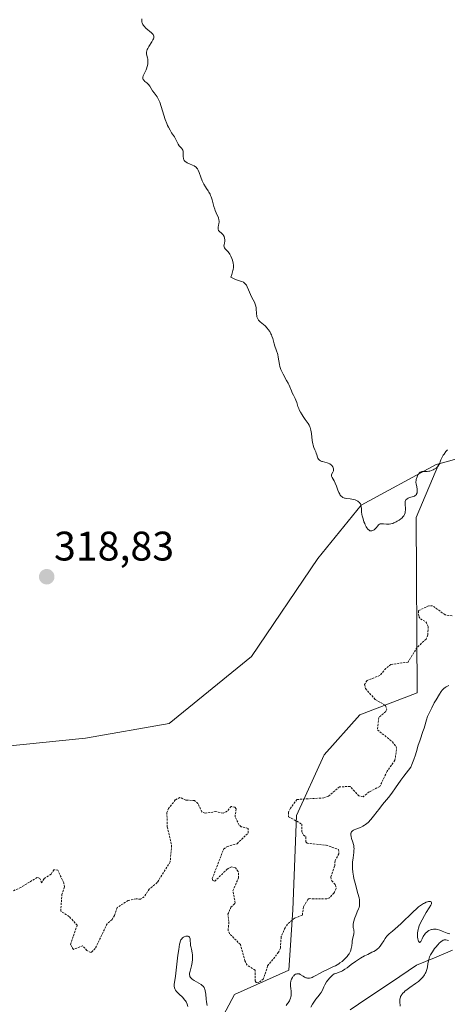
# Model space of a CAD drawing. Units: metres. Extents: x 629022 to 632507, y 4669471 to 4671848.
# Drawn here: x 629598 to 629702, y 4671442 to 4671681 of the extents above; entities that cross this region are included whole.
import ezdxf
from ezdxf.enums import TextEntityAlignment as Align

# ---------------------------------------------------------------- set-up
doc = ezdxf.new("R2010")
doc.units = ezdxf.units.M
doc.header["$MEASUREMENT"] = 0
doc.linetypes.add('TRAZOS', pattern=[0.75, 0.5, -0.25])
for name, color, linetype, lineweight in [('Carátula', 7, 'Continuous', 5), ('Corriente natural lineal', 142, 'Continuous', 13), ('Curva de nivel auxiliar', 36, 'TRAZOS', 0), ('Curva de nivel normal', 36, 'Continuous', 0), ('Pastizal CxS', 92, 'Continuous', 0), ('Punto de cota en terreno', 7, 'Continuous', 0), ('Rótulo de punto de cota en terreno', 19, 'Continuous', 0)]:
    doc.layers.add(name, color=color, linetype=linetype, lineweight=lineweight)
doc.styles.add('Arial', font='txt', dxfattribs={"height": 0.2})

# ---------------------------------------------------------------- blocks, each defined once
blk = doc.blocks.new('*U151')
at = {"layer": 'Pastizal CxS', "color": 92, "linetype": 'Continuous', "lineweight": 0}
blk.add_polyline3d([(629432.3403, 4671450.9663, 315.4099), (629444.9145, 4671457.5563, 315.643), (629485.0415, 4671484.3581, 316.4415), (629536.8369, 4671498.6749, 317.4856), (629614.1539, 4671506.4875, 318.5405), (629634.4047, 4671510.0461, 318.8713), (629654.4149, 4671526.3033, 319.3883), (629670.4703, 4671550.1093, 319.7809), (629681.0191, 4671563.0131, 320.0263), (629699.2453, 4671572.8855, 319.7944), (629699.8383, 4671573.0495, 319.7785), (629694.4093, 4671560.0905, 319.6333), (629694.5849, 4671517.5349, 315.2317), (629680.7159, 4671512.1913, 317.7765), (629672.0113, 4671502.4989, 318.313), (629665.3081, 4671487.7623, 317.1846), (629664.4739, 4671464.8801, 317.2483), (629663.4817, 4671450.2513, 314.4927), (629650.2605, 4671444.2847, 315.4137), (629644.1315, 4671432.7361, 310.2594)], dxfattribs=at)
blk = doc.blocks.new('*U168')
at = {"layer": 'Pastizal CxS', "color": 92, "linetype": 'Continuous', "lineweight": 0}
blk.add_polyline3d([(629699.84, 4671573.05, 319.78), (629699.25, 4671572.89, 319.79), (629681.02, 4671563.01, 320.03), (629670.47, 4671550.11, 319.78), (629654.41, 4671526.3, 319.39), (629634.4, 4671510.05, 318.87), (629614.15, 4671506.49, 318.54), (629536.84, 4671498.67, 317.49), (629485.04, 4671484.36, 316.44), (629444.91, 4671457.56, 315.64), (629432.34, 4671450.97, 315.41)], dxfattribs=at)
blk = doc.blocks.new('*U176')
at = {"layer": 'Pastizal CxS', "color": 92, "linetype": 'Continuous', "lineweight": 0}
blk.add_polyline3d([(629699.84, 4671573.05, 319.78), (629699.25, 4671572.89, 319.79), (629681.02, 4671563.01, 320.03), (629670.47, 4671550.11, 319.78), (629654.41, 4671526.3, 319.39), (629634.4, 4671510.05, 318.87), (629614.15, 4671506.49, 318.54), (629536.84, 4671498.67, 317.49), (629485.04, 4671484.36, 316.44), (629444.91, 4671457.56, 315.64), (629432.34, 4671450.97, 315.41)], dxfattribs=at)
blk = doc.blocks.new('*U184')
at = {"layer": 'Curva de nivel normal', "color": 36, "linetype": 'Continuous', "lineweight": 0}
blk.add_polyline3d([(629627.82, 4671681.02, 320), (629627.79, 4671680.83, 320), (629627.78, 4671680.53, 320), (629627.82, 4671680.24, 320), (629627.85, 4671680.09, 320), (629627.95, 4671679.8, 320), (629628.03, 4671679.66, 320), (629628.17, 4671679.44, 320), (629628.34, 4671679.23, 320), (629628.76, 4671678.81, 320), (629630.14, 4671677.68, 320), (629630.42, 4671677.41, 320), (629630.53, 4671677.27, 320), (629630.65, 4671677.07, 320), (629630.71, 4671676.87, 320), (629630.72, 4671676.76, 320), (629630.71, 4671676.58, 320), (629630.69, 4671676.46, 320), (629630.6, 4671676.18, 320), (629630.49, 4671675.95, 320), (629630.2, 4671675.43, 320), (629629.51, 4671674.34, 320), (629629.22, 4671673.85, 320), (629629.11, 4671673.64, 320), (629628.97, 4671673.27, 320), (629628.9, 4671672.96, 320), (629628.9, 4671672.78, 320), (629628.95, 4671672.44, 320), (629629.19, 4671671.6, 320), (629629.26, 4671671.23, 320), (629629.27, 4671671.02, 320), (629629.26, 4671670.38, 320), (629629.22, 4671670.03, 320), (629629.12, 4671669.48, 320), (629628.96, 4671668.92, 320), (629628.86, 4671668.65, 320), (629628.14, 4671667.2, 320), (629628.05, 4671666.93, 320), (629628.03, 4671666.8, 320), (629628.03, 4671666.62, 320), (629628.07, 4671666.46, 320), (629628.12, 4671666.36, 320), (629628.26, 4671666.16, 320), (629628.56, 4671665.88, 320), (629629.02, 4671665.49, 320), (629629.25, 4671665.28, 320), (629629.41, 4671665.1, 320), (629629.7, 4671664.72, 320), (629630.42, 4671663.56, 320), (629630.78, 4671663.06, 320), (629631.25, 4671662.45, 320), (629631.48, 4671662.13, 320), (629631.77, 4671661.65, 320), (629631.91, 4671661.35, 320), (629632.14, 4671660.82, 320), (629632.52, 4671659.74, 320), (629633.49, 4671656.65, 320), (629633.86, 4671655.62, 320), (629634.05, 4671655.16, 320), (629634.25, 4671654.74, 320), (629634.64, 4671654.02, 320), (629635.02, 4671653.42, 320), (629635.5, 4671652.72, 320), (629635.72, 4671652.38, 320), (629636.15, 4671651.6, 320), (629636.64, 4671650.64, 320), (629636.87, 4671650.26, 320), (629636.99, 4671650.1, 320), (629637.22, 4671649.85, 320), (629637.5, 4671649.58, 320), (629637.62, 4671649.44, 320), (629637.75, 4671649.2, 320), (629637.79, 4671649.06, 320), (629637.84, 4671648.72, 320), (629637.86, 4671647.56, 320), (629637.88, 4671647.25, 320), (629637.91, 4671647.1, 320), (629637.98, 4671646.89, 320), (629638.08, 4671646.7, 320), (629638.15, 4671646.6, 320), (629638.32, 4671646.43, 320), (629638.42, 4671646.35, 320), (629638.61, 4671646.23, 320), (629638.83, 4671646.11, 320), (629639.34, 4671645.89, 320), (629640.1, 4671645.57, 320), (629640.47, 4671645.37, 320), (629640.81, 4671645.15, 320), (629640.96, 4671645.02, 320), (629641.16, 4671644.8, 320), (629641.28, 4671644.65, 320), (629641.49, 4671644.31, 320), (629641.74, 4671643.77, 320), (629642.13, 4671642.6, 320), (629642.45, 4671641.77, 320), (629642.69, 4671641.26, 320), (629642.86, 4671640.93, 320), (629643.22, 4671640.32, 320), (629643.51, 4671639.9, 320), (629643.9, 4671639.33, 320), (629644.09, 4671639.02, 320), (629644.36, 4671638.5, 320), (629644.49, 4671638.19, 320), (629644.61, 4671637.86, 320), (629644.84, 4671637.12, 320), (629645.26, 4671635.55, 320), (629645.47, 4671634.84, 320), (629645.58, 4671634.52, 320), (629645.81, 4671633.95, 320), (629646.37, 4671632.73, 320), (629646.51, 4671632.26, 320), (629646.55, 4671631.96, 320), (629646.55, 4671631.76, 320), (629646.51, 4671631.32, 320), (629646.44, 4671630.97, 320), (629646.35, 4671630.47, 320), (629646.32, 4671630.24, 320), (629646.33, 4671629.91, 320), (629646.37, 4671629.77, 320), (629646.43, 4671629.65, 320), (629646.61, 4671629.44, 320), (629647.1, 4671629.06, 320), (629647.35, 4671628.83, 320), (629647.5, 4671628.65, 320), (629647.6, 4671628.51, 320), (629647.75, 4671628.2, 320), (629647.87, 4671627.82, 320), (629647.93, 4671627.43, 320), (629647.93, 4671627.23, 320), (629647.92, 4671627.04, 320), (629647.85, 4671626.66, 320), (629647.75, 4671626.19, 320), (629647.73, 4671625.97, 320), (629647.74, 4671625.76, 320), (629647.77, 4671625.66, 320), (629647.83, 4671625.52, 320), (629648.04, 4671625.24, 320), (629648.65, 4671624.61, 320), (629648.97, 4671624.21, 320), (629649.12, 4671623.97, 320), (629649.39, 4671623.45, 320), (629649.62, 4671622.88, 320), (629649.76, 4671622.49, 320), (629649.96, 4671621.76, 320), (629650.04, 4671621.31, 320), (629650.06, 4671621.09, 320), (629650.05, 4671620.71, 320), (629649.98, 4671620.26, 320), (629649.91, 4671620, 320), (629649.6, 4671619.01, 320), (629649.37, 4671618.38, 320), (629649.71, 4671618.18, 320), (629650.37, 4671617.88, 320), (629650.98, 4671617.65, 320), (629651.71, 4671617.43, 320), (629652.03, 4671617.32, 320), (629652.43, 4671617.14, 320), (629652.6, 4671617.03, 320), (629652.9, 4671616.78, 320), (629653.07, 4671616.58, 320), (629653.18, 4671616.42, 320), (629653.39, 4671616.06, 320), (629653.72, 4671615.31, 320), (629654.18, 4671614.16, 320), (629654.42, 4671613.61, 320), (629654.8, 4671612.89, 320), (629655.11, 4671612.32, 320), (629655.25, 4671612.03, 320), (629655.41, 4671611.6, 320), (629655.47, 4671611.37, 320), (629655.54, 4671610.9, 320), (629655.58, 4671610.42, 320), (629655.61, 4671609.79, 320), (629655.62, 4671609.5, 320), (629655.67, 4671608.98, 320), (629655.72, 4671608.74, 320), (629655.83, 4671608.41, 320), (629656, 4671608.1, 320), (629656.12, 4671607.95, 320), (629656.24, 4671607.81, 320), (629656.55, 4671607.52, 320), (629657.3, 4671606.9, 320), (629657.71, 4671606.54, 320), (629658.23, 4671605.99, 320), (629658.48, 4671605.68, 320), (629658.82, 4671605.18, 320), (629659.13, 4671604.64, 320), (629659.26, 4671604.36, 320), (629659.38, 4671604.07, 320), (629659.58, 4671603.46, 320), (629659.92, 4671602.22, 320), (629660.09, 4671601.61, 320), (629660.38, 4671600.73, 320), (629660.77, 4671599.58, 320), (629660.92, 4671598.99, 320), (629661.08, 4671598.05, 320), (629661.22, 4671597.16, 320), (629661.32, 4671596.7, 320), (629661.55, 4671595.97, 320), (629661.71, 4671595.6, 320), (629662.09, 4671594.83, 320), (629662.94, 4671593.33, 320), (629663.32, 4671592.64, 320), (629663.48, 4671592.33, 320), (629663.73, 4671591.75, 320), (629664.11, 4671590.75, 320), (629664.28, 4671590.31, 320), (629664.59, 4671589.71, 320), (629665.01, 4671588.94, 320), (629665.19, 4671588.56, 320), (629665.39, 4671587.94, 320), (629665.67, 4671587.01, 320), (629665.87, 4671586.48, 320), (629666, 4671586.19, 320), (629666.32, 4671585.59, 320), (629666.68, 4671584.98, 320), (629666.93, 4671584.58, 320), (629667.45, 4671583.84, 320), (629668.15, 4671582.9, 320), (629668.43, 4671582.43, 320), (629668.6, 4671582.08, 320), (629668.67, 4671581.88, 320), (629668.76, 4671581.56, 320), (629668.84, 4671581.21, 320), (629668.96, 4671580.42, 320), (629669.15, 4671578.74, 320), (629669.27, 4671577.96, 320), (629669.35, 4671577.62, 320), (629669.53, 4671577.01, 320), (629669.74, 4671576.51, 320), (629669.99, 4671575.95, 320), (629670.1, 4671575.7, 320), (629670.26, 4671575.22, 320), (629670.42, 4671574.67, 320), (629670.53, 4671574.43, 320), (629670.66, 4671574.23, 320), (629670.89, 4671574, 320), (629671.14, 4671573.83, 320), (629671.45, 4671573.68, 320), (629671.62, 4671573.62, 320), (629672.2, 4671573.48, 320), (629672.75, 4671573.35, 320), (629673.02, 4671573.26, 320), (629673.41, 4671573.08, 320), (629673.53, 4671573, 320), (629673.75, 4671572.81, 320), (629673.89, 4671572.67, 320), (629674.11, 4671572.37, 320), (629674.23, 4671572.12, 320), (629674.3, 4671571.88, 320), (629674.32, 4671571.76, 320), (629674.32, 4671571.58, 320), (629674.29, 4671571.41, 320), (629674.16, 4671571.09, 320), (629673.85, 4671570.51, 320), (629673.8, 4671570.32, 320), (629673.81, 4671570.08, 320), (629673.95, 4671569.77, 320), (629674.45, 4671568.96, 320), (629674.74, 4671568.38, 320), (629675.02, 4671567.68, 320), (629675.39, 4671566.65, 320), (629675.6, 4671566.15, 320), (629675.83, 4671565.7, 320), (629675.96, 4671565.5, 320), (629676.17, 4671565.24, 320), (629676.41, 4671565.04, 320), (629676.58, 4671564.93, 320), (629676.94, 4671564.78, 320), (629677.13, 4671564.72, 320), (629677.53, 4671564.65, 320), (629678.35, 4671564.56, 320), (629678.76, 4671564.51, 320), (629679.28, 4671564.39, 320), (629679.53, 4671564.31, 320), (629679.88, 4671564.17, 320), (629680.2, 4671563.99, 320), (629680.34, 4671563.89, 320), (629680.59, 4671563.66, 320), (629680.7, 4671563.54, 320), (629680.83, 4671563.33, 320), (629680.93, 4671563.11, 320), (629680.98, 4671562.96, 320), (629681.05, 4671562.62, 320), (629681.09, 4671562.26, 320), (629681.14, 4671561.46, 320), (629681.22, 4671560.79, 320), (629681.29, 4671560.44, 320), (629681.47, 4671559.71, 320), (629681.71, 4671559, 320), (629681.89, 4671558.56, 320), (629682.01, 4671558.28, 320), (629682.26, 4671557.79, 320), (629682.4, 4671557.55, 320), (629682.67, 4671557.19, 320), (629682.94, 4671556.95, 320), (629683.12, 4671556.85, 320), (629683.23, 4671556.81, 320), (629683.47, 4671556.8, 320), (629683.61, 4671556.82, 320), (629683.88, 4671556.92, 320), (629684.14, 4671557.1, 320), (629684.31, 4671557.24, 320), (629684.63, 4671557.56, 320), (629685.04, 4671558.06, 320), (629685.25, 4671558.27, 320), (629685.48, 4671558.43, 320), (629685.62, 4671558.49, 320), (629685.77, 4671558.53, 320), (629686.1, 4671558.55, 320), (629686.46, 4671558.53, 320), (629687.17, 4671558.44, 320), (629687.61, 4671558.41, 320), (629687.84, 4671558.42, 320), (629688.21, 4671558.48, 320), (629688.67, 4671558.62, 320), (629688.94, 4671558.73, 320), (629689.5, 4671558.98, 320), (629689.8, 4671559.14, 320), (629690.25, 4671559.41, 320), (629690.68, 4671559.72, 320), (629690.89, 4671559.89, 320), (629691.24, 4671560.27, 320), (629691.39, 4671560.48, 320), (629691.57, 4671560.81, 320), (629691.68, 4671561.16, 320), (629691.73, 4671561.4, 320), (629691.77, 4671561.9, 320), (629691.75, 4671562.41, 320), (629691.7, 4671563.05, 320), (629691.69, 4671563.35, 320), (629691.7, 4671563.75, 320), (629691.73, 4671563.93, 320), (629691.81, 4671564.16, 320), (629691.89, 4671564.3, 320), (629692.09, 4671564.52, 320), (629692.21, 4671564.61, 320), (629692.47, 4671564.76, 320), (629692.75, 4671564.87, 320), (629693.75, 4671565.18, 320), (629693.94, 4671565.26, 320), (629694.17, 4671565.39, 320), (629694.35, 4671565.55, 320), (629694.42, 4671565.65, 320), (629694.48, 4671565.76, 320), (629694.58, 4671566.01, 320), (629694.63, 4671566.3, 320), (629694.65, 4671566.51, 320), (629694.62, 4671566.96, 320), (629694.53, 4671567.49, 320), (629694.38, 4671568.2, 320), (629694.33, 4671568.54, 320), (629694.32, 4671568.7, 320), (629694.34, 4671569.02, 320), (629694.39, 4671569.33, 320), (629694.45, 4671569.54, 320), (629694.6, 4671569.96, 320), (629694.81, 4671570.39, 320), (629694.94, 4671570.59, 320), (629695.17, 4671570.87, 320), (629695.35, 4671571.02, 320), (629695.45, 4671571.08, 320), (629695.61, 4671571.16, 320), (629695.78, 4671571.21, 320), (629696.16, 4671571.25, 320), (629697.02, 4671571.25, 320), (629697.46, 4671571.28, 320), (629697.68, 4671571.31, 320), (629698.11, 4671571.44, 320), (629698.52, 4671571.61, 320), (629698.77, 4671571.75, 320), (629699.22, 4671572.04, 320), (629699.36, 4671572.16, 320), (629699.6, 4671572.4, 320), (629699.8, 4671572.66, 320), (629699.91, 4671572.84, 320), (629700.1, 4671573.23, 320), (629700.21, 4671573.56, 320), (629700.4, 4671574.08, 320), (629700.52, 4671574.37, 320), (629700.78, 4671574.87, 320), (629700.94, 4671575.15, 320), (629701.14, 4671575.44, 320), (629701.6, 4671576.07, 320), (629701.94, 4671576.49, 320)], dxfattribs=at)
blk = doc.blocks.new('*U190')
at = {"layer": 'Curva de nivel normal', "color": 36, "linetype": 'Continuous', "lineweight": 0}
for points in [[(629702.29, 4671519.31, 315), (629701.68, 4671518.97, 315), (629701.44, 4671518.81, 315), (629701.11, 4671518.57, 315), (629700.82, 4671518.3, 315), (629700.68, 4671518.14, 315), (629700.47, 4671517.87, 315), (629700, 4671517.16, 315), (629699.21, 4671515.84, 315), (629698.78, 4671515.07, 315), (629698.15, 4671513.87, 315), (629697.59, 4671512.74, 315), (629697.36, 4671512.23, 315), (629697.16, 4671511.77, 315), (629696.88, 4671510.99, 315), (629696.3, 4671508.94, 315), (629696.02, 4671508.1, 315), (629695.32, 4671506.12, 315), (629694.79, 4671504.54, 315), (629694.58, 4671503.85, 315), (629694.18, 4671502.44, 315), (629693.82, 4671501.33, 315), (629693.36, 4671500.11, 315), (629693.08, 4671499.45, 315), (629692.51, 4671498.76, 315), (629691.4, 4671497.32, 315), (629690.69, 4671496.34, 315), (629689.34, 4671494.45, 315), (629688.44, 4671493.18, 315), (629687.63, 4671492.12, 315), (629686.24, 4671490.41, 315), (629685.3, 4671489.24, 315), (629684.88, 4671488.7, 315), (629684.03, 4671487.58, 315), (629683.39, 4671486.79, 315), (629682.74, 4671486.09, 315), (629682.42, 4671485.79, 315), (629682.09, 4671485.54, 315), (629681.87, 4671485.39, 315), (629681.45, 4671485.14, 315), (629680.83, 4671484.85, 315), (629679.73, 4671484.45, 315), (629679.34, 4671484.27, 315), (629679.17, 4671484.18, 315), (629678.95, 4671484.03, 315), (629678.77, 4671483.86, 315), (629678.69, 4671483.77, 315), (629678.58, 4671483.57, 315), (629678.54, 4671483.46, 315), (629678.51, 4671483.28, 315), (629678.5, 4671483.08, 315), (629678.56, 4671482.64, 315), (629678.68, 4671482.18, 315), (629679, 4671481.26, 315), (629679.16, 4671480.72, 315), (629679.22, 4671480.46, 315), (629679.27, 4671480.06, 315), (629679.29, 4671479.62, 315), (629679.28, 4671479.37, 315), (629679.23, 4671478.81, 315), (629679.06, 4671477.5, 315), (629678.95, 4671476.4, 315), (629678.91, 4671475.39, 315), (629678.92, 4671474.85, 315), (629678.99, 4671473.97, 315), (629679.15, 4671473, 315), (629679.27, 4671472.46, 315), (629679.57, 4671471.3, 315), (629680.25, 4671468.86, 315), (629680.51, 4671467.74, 315), (629680.6, 4671467.25, 315), (629680.64, 4671466.8, 315), (629680.65, 4671466.54, 315), (629680.62, 4671466.06, 315), (629680.59, 4671465.84, 315), (629680.5, 4671465.44, 315), (629680.37, 4671465.07, 315), (629680.07, 4671464.36, 315), (629679.72, 4671463.5, 315), (629679.52, 4671462.92, 315), (629679.2, 4671461.88, 315), (629679.09, 4671461.31, 315), (629679.06, 4671461.01, 315), (629679.06, 4671460.83, 315), (629679.1, 4671460.51, 315), (629679.14, 4671460.36, 315), (629679.22, 4671460.03, 315), (629679.27, 4671459.77, 315), (629679.29, 4671459.47, 315), (629679.28, 4671459.3, 315), (629679.22, 4671458.94, 315), (629679, 4671458.06, 315), (629678.85, 4671457.29, 315), (629678.81, 4671456.92, 315), (629678.72, 4671456.13, 315), (629678.61, 4671455.51, 315), (629678.5, 4671455.08, 315), (629678.42, 4671454.86, 315), (629678.28, 4671454.54, 315), (629678.1, 4671454.21, 315), (629677.97, 4671453.99, 315), (629677.65, 4671453.56, 315), (629677.4, 4671453.28, 315), (629676.85, 4671452.73, 315), (629676.38, 4671452.33, 315), (629675.87, 4671451.96, 315), (629675.61, 4671451.79, 315), (629674.76, 4671451.31, 315), (629674.18, 4671451.02, 315), (629673.01, 4671450.48, 315), (629671.79, 4671449.91, 315), (629671.07, 4671449.53, 315), (629669.88, 4671448.84, 315), (629669.37, 4671448.57, 315), (629669.13, 4671448.46, 315), (629668.9, 4671448.39, 315), (629668.45, 4671448.29, 315), (629668.03, 4671448.29, 315), (629667.77, 4671448.34, 315), (629667.6, 4671448.38, 315), (629667.27, 4671448.52, 315), (629666.91, 4671448.74, 315), (629666.24, 4671449.19, 315), (629666.02, 4671449.3, 315), (629665.9, 4671449.34, 315), (629665.73, 4671449.37, 315), (629665.56, 4671449.36, 315), (629665.45, 4671449.34, 315), (629665.22, 4671449.26, 315), (629665.1, 4671449.21, 315), (629664.88, 4671449.06, 315), (629664.68, 4671448.87, 315), (629664.55, 4671448.73, 315), (629664.32, 4671448.41, 315), (629664.14, 4671448.05, 315), (629664.06, 4671447.86, 315), (629663.97, 4671447.56, 315), (629663.89, 4671447.07, 315), (629663.87, 4671446.55, 315), (629663.89, 4671446.27, 315), (629663.93, 4671445.89, 315), (629664.03, 4671445.07, 315), (629664.05, 4671444.42, 315), (629664.01, 4671443.97, 315), (629663.97, 4671443.74, 315), (629663.87, 4671443.39, 315), (629663.72, 4671443.04, 315), (629663.6, 4671442.8, 315), (629663.32, 4671442.33, 315), (629663.15, 4671442.1, 315), (629662.8, 4671441.66, 315)], [(629643.69, 4671441.66, 315), (629643.51, 4671442.53, 315), (629643.42, 4671443.15, 315), (629643.29, 4671444.41, 315), (629643.18, 4671445.22, 315), (629643.09, 4671445.61, 315), (629643.03, 4671445.77, 315), (629642.92, 4671446, 315), (629642.7, 4671446.31, 315), (629642.55, 4671446.45, 315), (629642.16, 4671446.74, 315), (629641.66, 4671447.05, 315), (629640.53, 4671447.71, 315), (629640.03, 4671448.04, 315), (629639.82, 4671448.21, 315), (629639.66, 4671448.37, 315), (629639.57, 4671448.48, 315), (629639.45, 4671448.69, 315), (629639.41, 4671448.81, 315), (629639.37, 4671449.05, 315), (629639.37, 4671449.32, 315), (629639.4, 4671449.52, 315), (629639.5, 4671449.98, 315), (629639.85, 4671451.3, 315), (629640.01, 4671452.06, 315), (629640.11, 4671452.83, 315), (629640.13, 4671453.21, 315), (629640.12, 4671453.46, 315), (629640.08, 4671453.94, 315), (629640.01, 4671454.41, 315), (629639.81, 4671455.3, 315), (629639.68, 4671455.93, 315), (629639.62, 4671456.24, 315), (629639.49, 4671457.83, 315), (629639.43, 4671458.08, 315), (629639.38, 4671458.19, 315), (629639.28, 4671458.32, 315), (629639.16, 4671458.4, 315), (629639.06, 4671458.44, 315), (629638.83, 4671458.48, 315), (629638.7, 4671458.48, 315), (629638.44, 4671458.43, 315), (629638.08, 4671458.3, 315), (629637.91, 4671458.21, 315), (629637.67, 4671458.05, 315), (629637.48, 4671457.86, 315), (629637.39, 4671457.74, 315), (629637.27, 4671457.55, 315), (629637.2, 4671457.39, 315), (629637.08, 4671457.03, 315), (629636.97, 4671456.56, 315), (629636.75, 4671455.25, 315), (629636.57, 4671453.9, 315), (629635.94, 4671448.77, 315), (629635.67, 4671446.75, 315), (629635.65, 4671446.3, 315), (629635.71, 4671445.92, 315), (629635.78, 4671445.71, 315), (629635.94, 4671445.39, 315), (629636.2, 4671445.04, 315), (629636.36, 4671444.86, 315), (629636.77, 4671444.46, 315), (629637.73, 4671443.56, 315), (629638.18, 4671443.06, 315), (629638.37, 4671442.79, 315), (629638.54, 4671442.52, 315), (629638.63, 4671442.34, 315), (629638.78, 4671441.96, 315), (629638.93, 4671441.4, 315)]]:
    blk.add_polyline3d(points, dxfattribs=at)
blk = doc.blocks.new('*U191')
at = {"layer": 'Curva de nivel normal', "color": 36, "linetype": 'Continuous', "lineweight": 0}
for points in [[(629668.83, 4671441.25, 310), (629669.24, 4671442.01, 310), (629669.5, 4671442.43, 310), (629670.01, 4671443.15, 310), (629670.53, 4671443.79, 310), (629671.11, 4671444.5, 310), (629671.34, 4671444.83, 310), (629671.61, 4671445.36, 310), (629671.97, 4671446.18, 310), (629672.21, 4671446.66, 310), (629672.65, 4671447.38, 310), (629672.93, 4671447.78, 310), (629673.45, 4671448.4, 310), (629674.08, 4671449.04, 310), (629674.45, 4671449.37, 310), (629675.08, 4671449.52, 310), (629675.47, 4671449.63, 310), (629676.17, 4671449.92, 310), (629676.49, 4671450.08, 310), (629677.07, 4671450.43, 310), (629677.6, 4671450.8, 310), (629678.57, 4671451.56, 310), (629679.64, 4671452.35, 310), (629680.37, 4671452.83, 310), (629680.87, 4671453.13, 310), (629681.87, 4671453.68, 310), (629682.64, 4671454.06, 310), (629683.64, 4671454.55, 310), (629684.1, 4671454.79, 310), (629684.73, 4671455.18, 310), (629685.01, 4671455.38, 310), (629685.25, 4671455.59, 310), (629685.66, 4671456.03, 310), (629685.99, 4671456.49, 310), (629686.49, 4671457.36, 310), (629686.82, 4671457.87, 310), (629686.99, 4671458.11, 310), (629687.29, 4671458.46, 310), (629687.85, 4671459.02, 310), (629688.6, 4671459.66, 310), (629689.92, 4671460.8, 310), (629690.73, 4671461.54, 310), (629693.57, 4671464.33, 310), (629694.52, 4671465.19, 310), (629694.96, 4671465.56, 310), (629695.39, 4671465.88, 310), (629695.65, 4671466.06, 310), (629696.15, 4671466.37, 310), (629696.38, 4671466.49, 310), (629696.8, 4671466.68, 310), (629697.16, 4671466.81, 310), (629697.38, 4671466.86, 310), (629697.72, 4671466.9, 310), (629697.86, 4671466.88, 310), (629698.05, 4671466.78, 310), (629698.12, 4671466.59, 310), (629698.1, 4671466.42, 310), (629698.06, 4671466.29, 310), (629697.93, 4671465.98, 310), (629697.56, 4671465.34, 310), (629696.84, 4671464.21, 310), (629696.41, 4671463.51, 310), (629695.81, 4671462.45, 310), (629695.52, 4671461.88, 310), (629695.14, 4671461, 310), (629694.93, 4671460.41, 310), (629694.85, 4671460.12, 310), (629694.75, 4671459.69, 310), (629694.69, 4671459.27, 310), (629694.67, 4671459, 310), (629694.67, 4671458.49, 310), (629694.69, 4671458.25, 310), (629694.76, 4671457.82, 310), (629694.85, 4671457.47, 310), (629694.92, 4671457.27, 310), (629694.98, 4671457.17, 310), (629695.08, 4671457.02, 310), (629695.17, 4671456.96, 310), (629695.34, 4671456.99, 310), (629695.5, 4671457.19, 310), (629695.61, 4671457.37, 310), (629695.8, 4671457.8, 310), (629696.09, 4671458.38, 310), (629696.23, 4671458.64, 310), (629696.48, 4671458.99, 310), (629696.67, 4671459.21, 310), (629696.95, 4671459.48, 310), (629697.11, 4671459.6, 310), (629697.46, 4671459.84, 310), (629697.82, 4671460, 310), (629698.07, 4671460.08, 310), (629698.25, 4671460.12, 310), (629698.61, 4671460.16, 310), (629699.01, 4671460.15, 310), (629699.22, 4671460.13, 310), (629699.55, 4671460.08, 310), (629700.09, 4671459.93, 310), (629700.66, 4671459.71, 310), (629701.48, 4671459.36, 310), (629701.91, 4671459.21, 310), (629702.55, 4671459.02, 310)], [(629702.24, 4671457.39, 310), (629701.86, 4671457.51, 310), (629701.54, 4671457.57, 310), (629701.39, 4671457.58, 310), (629701.17, 4671457.55, 310), (629700.95, 4671457.49, 310), (629700.83, 4671457.44, 310), (629700.47, 4671457.21, 310), (629700.27, 4671457.05, 310), (629700.06, 4671456.85, 310), (629699.61, 4671456.38, 310), (629699.14, 4671455.83, 310), (629698.84, 4671455.45, 310), (629698.3, 4671454.68, 310), (629698.14, 4671454.42, 310), (629697.85, 4671453.91, 310), (629697.63, 4671453.43, 310), (629697.52, 4671453.12, 310), (629697.35, 4671452.49, 310), (629697.22, 4671451.73, 310), (629697.11, 4671451.02, 310), (629697.04, 4671450.66, 310), (629696.88, 4671450.12, 310), (629696.69, 4671449.64, 310), (629696.57, 4671449.4, 310), (629696.36, 4671449.05, 310), (629695.98, 4671448.53, 310), (629695.5, 4671448.01, 310), (629695.22, 4671447.75, 310), (629694.91, 4671447.49, 310), (629694.24, 4671446.99, 310), (629692.83, 4671446, 310), (629692.18, 4671445.53, 310), (629691.66, 4671445.11, 310), (629691.44, 4671444.91, 310), (629691.14, 4671444.6, 310), (629690.89, 4671444.29, 310), (629690.78, 4671444.14, 310), (629690.6, 4671443.82, 310), (629690.54, 4671443.65, 310), (629690.46, 4671443.4, 310), (629690.42, 4671443.15, 310), (629690.4, 4671442.61, 310), (629690.51, 4671441.46, 310)]]:
    blk.add_polyline3d(points, dxfattribs=at)
blk = doc.blocks.new('5PATER')
at = {"layer": 'Carátula', "linetype": 'Continuous', "lineweight": 5}
h = blk.add_hatch(color=250, dxfattribs=at)
edge = h.paths.add_edge_path()
edge.add_ellipse((0, 0.01), major_axis=(-1.33, -1.34), ratio=0.999422, start_angle=0, end_angle=360)

msp = doc.modelspace()

# ---------------------------------------------------------------- linework, layer by layer
at = {"layer": 'Corriente natural lineal', "color": 142, "linetype": 'Continuous', "lineweight": 13}
msp.add_polyline3d([(629703.17, 4671455.07, 310.02), (629698.82, 4671453.25, 309.93), (629694.47, 4671451.42, 309.87), (629690.44, 4671448.72, 309.79), (629686.41, 4671446.03, 309.8), (629682.38, 4671443.33, 309.75), (629678.35, 4671440.63, 309.84)], dxfattribs=at)
at = {"layer": 'Curva de nivel auxiliar', "color": 36, "linetype": 'TRAZOS', "lineweight": 0}
msp.add_polyline3d([(629703.07, 4671536.17, 317.5), (629701.39, 4671536.44, 317.5), (629698.33, 4671538.66, 317.5), (629697.44, 4671538.65, 317.5), (629694.92, 4671537.43, 317.5), (629695.02, 4671536.02, 317.5), (629695.4, 4671535.43, 317.5), (629696.73, 4671534.75, 317.5), (629697.31, 4671533.6, 317.5), (629697.19, 4671531.56, 317.5), (629696.79, 4671530.53, 317.5), (629694.59, 4671528.54, 317.5), (629692.4, 4671524.96, 317.5), (629688.23, 4671524.39, 317.5), (629686.98, 4671523.45, 317.5), (629685.59, 4671521.74, 317.5), (629682.46, 4671520.5, 317.5), (629681.84, 4671519.54, 317.5), (629682.08, 4671518.54, 317.5), (629684.44, 4671515.89, 317.5), (629686.97, 4671514.46, 317.5), (629687.22, 4671513.53, 317.5), (629686.98, 4671513.01, 317.5), (629685.3, 4671511.52, 317.5), (629684.99, 4671508.55, 317.5), (629688.59, 4671505.61, 317.5), (629689.48, 4671504.51, 317.5), (629689.62, 4671503.8, 317.5), (629689.22, 4671501.18, 317.5), (629687.32, 4671498.48, 317.5), (629685.52, 4671494.78, 317.5), (629682.95, 4671493.46, 317.5), (629681.5, 4671492.31, 317.5), (629680.46, 4671492.48, 317.5), (629678.38, 4671494.77, 317.5), (629675.78, 4671494.72, 317.5), (629673.07, 4671492.46, 317.5), (629671.96, 4671492, 317.5), (629665.44, 4671491.64, 317.5), (629663.84, 4671489.51, 317.5), (629663.35, 4671488.52, 317.5), (629663.42, 4671487.45, 317.5), (629666.62, 4671485.66, 317.5), (629666.65, 4671483.79, 317.5), (629666.99, 4671483, 317.5), (629667.6, 4671482.62, 317.5), (629667.58, 4671481.38, 317.5), (629667.91, 4671481.01, 317.5), (629672.52, 4671480.52, 317.5), (629675.51, 4671479.53, 317.5), (629675.63, 4671478.47, 317.5), (629674.69, 4671476.8, 317.5), (629674.59, 4671475.42, 317.5), (629673.64, 4671472.79, 317.5), (629673.88, 4671471.92, 317.5), (629674.8, 4671470.9, 317.5), (629674.95, 4671470, 317.5), (629674.42, 4671468.93, 317.5), (629673.34, 4671467.79, 317.5), (629672.67, 4671467.54, 317.5), (629668.4, 4671467.57, 317.5), (629668.05, 4671467.35, 317.5), (629667.03, 4671465.59, 317.5), (629666.75, 4671463.54, 317.5), (629664.84, 4671462.85, 317.5), (629663.15, 4671461.41, 317.5), (629662.58, 4671460.51, 317.5), (629661.62, 4671458.36, 317.5), (629661.42, 4671455.53, 317.5), (629660.99, 4671454.56, 317.5), (629658.32, 4671451.28, 317.5), (629657.34, 4671448.11, 317.5), (629656.07, 4671447.18, 317.5), (629655.58, 4671447.24, 317.5), (629655.32, 4671447.62, 317.5), (629655.28, 4671450.21, 317.5), (629653.38, 4671451.4, 317.5), (629652.83, 4671452.47, 317.5), (629651.72, 4671456.42, 317.5), (629649.07, 4671459.08, 317.5), (629648.74, 4671459.86, 317.5), (629648.94, 4671462.01, 317.5), (629648.67, 4671463.77, 317.5), (629649.43, 4671465.49, 317.5), (629650.47, 4671466.49, 317.5), (629649.88, 4671469.49, 317.5), (629651.29, 4671472.6, 317.5), (629651.2, 4671474.15, 317.5), (629650.49, 4671475.04, 317.5), (629649.53, 4671475.29, 317.5), (629648.53, 4671474.75, 317.5), (629645.52, 4671471.82, 317.5), (629645.05, 4671472.01, 317.5), (629644.89, 4671472.46, 317.5), (629647.67, 4671479.65, 317.5), (629648.45, 4671480.18, 317.5), (629650.9, 4671480.91, 317.5), (629653.61, 4671483.49, 317.5), (629653.58, 4671484.61, 317.5), (629651.93, 4671485.01, 317.5), (629651.42, 4671485.44, 317.5), (629650.41, 4671487.43, 317.5), (629650.66, 4671489.34, 317.5), (629650.38, 4671489.77, 317.5), (629649.47, 4671489.96, 317.5), (629648.53, 4671488.8, 317.5), (629647.56, 4671488.33, 317.5), (629645.79, 4671488.68, 317.5), (629643.13, 4671488.3, 317.5), (629642.36, 4671488.6, 317.5), (629641.41, 4671490.7, 317.5), (629640.59, 4671491.37, 317.5), (629638.46, 4671491.49, 317.5), (629637.05, 4671492.15, 317.5), (629635.92, 4671491.52, 317.5), (629634.25, 4671489.47, 317.5), (629633.88, 4671488.5, 317.5), (629633.97, 4671484.98, 317.5), (629635.03, 4671480.5, 317.5), (629634.67, 4671476.48, 317.5), (629631.55, 4671471.5, 317.5), (629629.6, 4671469.9, 317.5), (629628.36, 4671468.03, 317.5), (629627.51, 4671467.44, 317.5), (629626.39, 4671467.53, 317.5), (629624.5, 4671467.14, 317.5), (629621.81, 4671465.41, 317.5), (629621.19, 4671463.52, 317.5), (629620.56, 4671462.52, 317.5), (629619.34, 4671461.48, 317.5), (629616.5, 4671455.49, 317.5), (629615.46, 4671454.48, 317.5), (629614.46, 4671454.99, 317.5), (629613.42, 4671456.12, 317.5), (629611.18, 4671455.27, 317.5), (629610.45, 4671456.47, 317.5), (629612.13, 4671461.11, 317.5), (629610.17, 4671463.22, 317.5), (629608.1, 4671464.54, 317.5), (629608.4, 4671468.54, 317.5), (629609.03, 4671470.44, 317.5), (629608.86, 4671471.42, 317.5), (629607.42, 4671474.46, 317.5), (629606.45, 4671474.6, 317.5), (629605.77, 4671473.54, 317.5), (629604.05, 4671472.38, 317.5), (629603.47, 4671471.45, 317.5), (629603.06, 4671472.5, 317.5), (629602.41, 4671472.73, 317.5), (629598.45, 4671470.3, 317.5), (629596.47, 4671469.41, 317.5)], dxfattribs=at)
at = {"layer": 'Pastizal CxS', "color": 92, "linetype": 'Continuous', "lineweight": 0}
for points in [[(629975.69, 4671802.18, 325.06), (629983.98, 4671792.33, 324.76), (629994.33, 4671782.36, 322.54), (629994.53, 4671771.56, 321.6), (629985.86, 4671759.97, 318.66), (629964.43, 4671751.94, 321.74), (629933.46, 4671744.37, 321.59), (629907.05, 4671730.53, 322.1), (629883.26, 4671712.93, 321.34), (629869.56, 4671698.7, 320.33), (629857.83, 4671681.32, 317.69), (629837.67, 4671672.69, 316.93), (629799.4, 4671671.95, 312.26), (629774.53, 4671654.34, 313.35), (629757.67, 4671639.41, 312.09), (629746.1, 4671613.15, 315.76), (629738.94, 4671588.88, 315.41), (629723.88, 4671579.7, 317.36), (629699.84, 4671573.05, 319.78)], [(629975.69, 4671802.18, 325.06), (629983.98, 4671792.33, 324.76), (629994.33, 4671782.36, 322.54), (629994.53, 4671771.56, 321.6), (629985.86, 4671759.97, 318.66), (629964.43, 4671751.94, 321.74), (629933.46, 4671744.37, 321.59), (629907.05, 4671730.53, 322.1), (629883.26, 4671712.93, 321.34), (629869.56, 4671698.7, 320.33), (629857.83, 4671681.32, 317.69), (629837.67, 4671672.69, 316.93), (629799.4, 4671671.95, 312.26), (629774.53, 4671654.34, 313.35), (629757.67, 4671639.41, 312.09), (629746.1, 4671613.15, 315.76), (629738.94, 4671588.88, 315.41), (629723.88, 4671579.7, 317.36), (629699.84, 4671573.05, 319.78)], [(629907.05, 4671730.53, 322.1), (629883.26, 4671712.93, 321.34), (629869.56, 4671698.7, 320.33), (629857.83, 4671681.32, 317.69), (629837.67, 4671672.69, 316.93), (629799.4, 4671671.95, 312.26), (629774.53, 4671654.34, 313.35), (629757.67, 4671639.41, 312.09), (629746.1, 4671613.15, 315.76), (629738.94, 4671588.88, 315.41), (629723.88, 4671579.7, 317.36), (629699.84, 4671573.05, 319.78), (629699.25, 4671572.89, 319.79), (629681.02, 4671563.01, 320.03), (629670.47, 4671550.11, 319.78), (629654.41, 4671526.3, 319.39), (629634.4, 4671510.05, 318.87), (629614.15, 4671506.49, 318.54), (629536.84, 4671498.67, 317.49), (629485.04, 4671484.36, 316.44), (629444.91, 4671457.56, 315.64), (629432.34, 4671450.97, 315.41)], [(629644.13, 4671432.74, 310.26), (629650.26, 4671444.28, 315.41), (629663.48, 4671450.25, 314.49), (629664.47, 4671464.88, 317.25), (629665.31, 4671487.76, 317.18), (629672.01, 4671502.5, 318.31), (629680.72, 4671512.19, 317.78), (629694.58, 4671517.53, 315.23), (629694.41, 4671560.09, 319.63), (629699.84, 4671573.05, 319.78), (629723.88, 4671579.7, 317.36), (629738.94, 4671588.88, 315.41), (629746.1, 4671613.15, 315.76), (629757.67, 4671639.41, 312.09), (629774.53, 4671654.34, 313.35), (629799.4, 4671671.95, 312.26), (629837.67, 4671672.69, 316.93), (629857.83, 4671681.32, 317.69), (629869.56, 4671698.7, 320.33), (629883.26, 4671712.93, 321.34), (629907.05, 4671730.53, 322.1)], [(629699.84, 4671573.05, 319.78), (629694.41, 4671560.09, 319.63), (629694.58, 4671517.53, 315.23), (629680.72, 4671512.19, 317.78), (629672.01, 4671502.5, 318.31), (629665.31, 4671487.76, 317.18), (629664.47, 4671464.88, 317.25), (629663.48, 4671450.25, 314.49), (629650.26, 4671444.28, 315.41), (629644.13, 4671432.74, 310.26), (629642.47, 4671420, 309.62), (629632.58, 4671405.84, 313.21), (629612.4, 4671398.47, 311.47), (629591.12, 4671382.19, 315.86), (629576.81, 4671366.67, 315.43), (629569.64, 4671343.04, 315.04), (629570.84, 4671312.94, 313.52), (629567.6, 4671268.71, 312.46), (629553.58, 4671264.39, 312.69), (629541.72, 4671250.37, 313.07), (629551.43, 4671234.19, 310.22), (629549.27, 4671224.48, 307.92)], [(629699.84, 4671573.05, 319.78), (629694.41, 4671560.09, 319.63), (629694.58, 4671517.53, 315.23), (629680.72, 4671512.19, 317.78), (629672.01, 4671502.5, 318.31), (629665.31, 4671487.76, 317.18), (629664.47, 4671464.88, 317.25), (629663.48, 4671450.25, 314.49), (629650.26, 4671444.28, 315.41), (629644.13, 4671432.74, 310.26), (629642.47, 4671420, 309.62), (629632.58, 4671405.84, 313.21), (629612.4, 4671398.47, 311.47), (629591.12, 4671382.19, 315.86), (629576.81, 4671366.67, 315.43), (629569.64, 4671343.04, 315.04), (629570.84, 4671312.94, 313.52), (629567.6, 4671268.71, 312.46), (629553.58, 4671264.39, 312.69), (629541.72, 4671250.37, 313.07), (629551.43, 4671234.19, 310.22), (629549.27, 4671224.48, 307.92)]]:
    msp.add_polyline3d(points, dxfattribs=at)

# ---------------------------------------------------------------- block references
at = {"layer": 'Curva de nivel normal', "color": 36, "linetype": 'Continuous', "lineweight": 0}
for name in ['*U184', '*U190', '*U191']:
    msp.add_blockref(name, (0, 0), dxfattribs=at)
at = {"layer": 'Pastizal CxS', "color": 92, "linetype": 'Continuous', "lineweight": 0}
for name in ['*U151', '*U168', '*U176']:
    msp.add_blockref(name, (0, 0), dxfattribs=at)
at = {"layer": 'Punto de cota en terreno', "linetype": 'Continuous', "lineweight": 0}
msp.add_blockref('5PATER', (629604.71, 4671545.67, 318.83), dxfattribs=at)

# ---------------------------------------------------------------- texts
at = {"layer": 'Rótulo de punto de cota en terreno', "color": 19, "linetype": 'Continuous', "lineweight": 0, "style": 'Arial'}
msp.add_text('318,83', height=7, dxfattribs=at).set_placement((629606.47, 4671547.43), align=Align.BOTTOM_LEFT)

doc.saveas('drawing.dxf')
